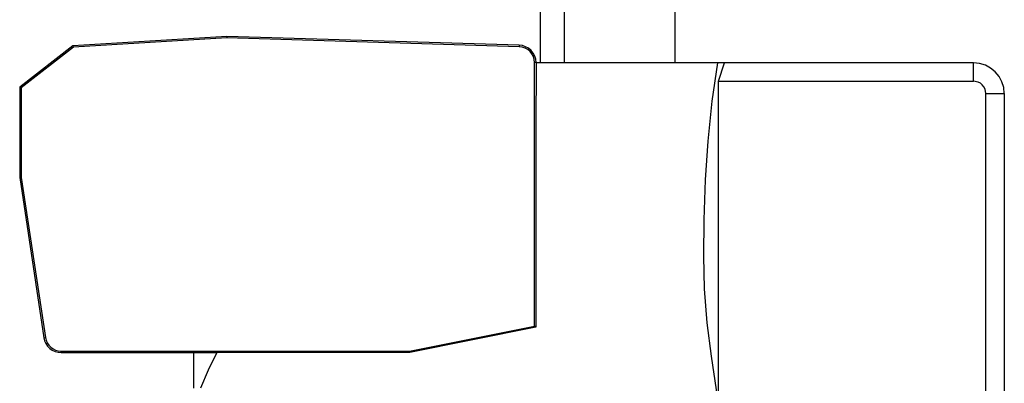
# Model space of a CAD drawing. Units: inches. Extents: x 0.5 to 11.1, y -9.2 to -1.6.
# Drawn here: x 4.9 to 5.7, y -4.7 to -4.4 of the extents above; entities that cross this region are included whole.
import ezdxf

# ---------------------------------------------------------------- set-up
doc = ezdxf.new("R2010")
doc.units = ezdxf.units.IN
doc.header["$MEASUREMENT"] = 0
doc.layers.add('Layer 1', color=7, linetype='Continuous', lineweight=0)

msp = doc.modelspace()

# ---------------------------------------------------------------- linework, layer by layer
at = {"layer": 'Layer 1', "color": 18, "lineweight": 25, "true_color": 0x010101}
for points in [[(5.35267, -4.31631), (5.35267, -4.31631), (5.35267, -4.41499), (5.35267, -4.41499)], [(5.37216, -4.41499), (5.37216, -4.41499), (5.37216, -4.31797), (5.37216, -4.31797)], [(5.4609, -4.41499), (5.4609, -4.41499), (5.4609, -4.31797), (5.4609, -4.31797)], [(5.10133, -4.39374), (5.10133, -4.39374), (4.97774, -4.40119), (4.97774, -4.40119)], [(5.10134, -4.39497), (5.10134, -4.39497), (4.97819, -4.40237), (4.97819, -4.40237)], [(5.10133, -4.39374), (5.10133, -4.39374), (5.10134, -4.39497), (5.10134, -4.39497)], [(5.33581, -4.40079), (5.33581, -4.40079), (5.10133, -4.39374), (5.10133, -4.39374)], [(5.33577, -4.40201), (5.33577, -4.40201), (5.10134, -4.39497), (5.10134, -4.39497)], [(4.97774, -4.40119), (4.97774, -4.40119), (4.93513, -4.43452), (4.93513, -4.43452)], [(4.97819, -4.40237), (4.97819, -4.40237), (4.93635, -4.43511), (4.93635, -4.43511)], [(4.97774, -4.40119), (4.97774, -4.40119), (4.97819, -4.40237), (4.97819, -4.40237)], [(5.33581, -4.40079), (5.33581, -4.40079), (5.33577, -4.40201), (5.33577, -4.40201)], [(5.34819, -4.6264), (5.34819, -4.6264), (5.34819, -4.4148), (5.34819, -4.4148)], [(5.3494, -4.4148), (5.3494, -4.4148), (5.34819, -4.4148), (5.34819, -4.4148)], [(5.3494, -4.41499), (5.3494, -4.41499), (5.3494, -4.4148), (5.3494, -4.4148)], [(5.49515, -4.41499), (5.49515, -4.41499), (5.3494, -4.41499), (5.3494, -4.41499)], [(5.50055, -4.41499), (5.50055, -4.41499), (5.49515, -4.41499), (5.49515, -4.41499)], [(5.49583, -4.42979), (5.49583, -4.42979), (5.50055, -4.41499), (5.50055, -4.41499)], [(5.70045, -4.41499), (5.70045, -4.41499), (5.50055, -4.41499), (5.50055, -4.41499)], [(5.70045, -4.42979), (5.70045, -4.42979), (5.70045, -4.41499), (5.70045, -4.41499)], [(5.49583, -4.70409), (5.49583, -4.70409), (5.49583, -4.42979), (5.49583, -4.42979)], [(5.49583, -4.42979), (5.49583, -4.42979), (5.70045, -4.42979), (5.70045, -4.42979)], [(4.93513, -4.43452), (4.93513, -4.43452), (4.93513, -4.50716), (4.93513, -4.50716)], [(4.93513, -4.43452), (4.93513, -4.43452), (4.93635, -4.43511), (4.93635, -4.43511)], [(4.93635, -4.43511), (4.93635, -4.43511), (4.93635, -4.50708), (4.93635, -4.50708)], [(5.71031, -4.97938), (5.71031, -4.97938), (5.71031, -4.43965), (5.71031, -4.43965)], [(5.71031, -4.43965), (5.71031, -4.43965), (5.7251, -4.43965), (5.7251, -4.43965)], [(5.7251, -4.43965), (5.7251, -4.43965), (5.7251, -4.96879), (5.7251, -4.96879)], [(4.93513, -4.50716), (4.93513, -4.50716), (4.93635, -4.50708), (4.93635, -4.50708)], [(4.93513, -4.50716), (4.93513, -4.50716), (4.95451, -4.63574), (4.95451, -4.63574)], [(4.93635, -4.50708), (4.93635, -4.50708), (4.95572, -4.63556), (4.95572, -4.63556)], [(5.24792, -4.64645), (5.24792, -4.64645), (5.34819, -4.6264), (5.34819, -4.6264)], [(5.34927, -4.62729), (5.34927, -4.62729), (5.24803, -4.64758), (5.24803, -4.64758)], [(5.34927, -4.62729), (5.34927, -4.62729), (5.34819, -4.6264), (5.34819, -4.6264)], [(4.95451, -4.63574), (4.95451, -4.63574), (4.95572, -4.63556), (4.95572, -4.63556)], [(4.96837, -4.64768), (4.96837, -4.64768), (4.96837, -4.64645), (4.96837, -4.64645)], [(4.96837, -4.64645), (4.96837, -4.64645), (5.24792, -4.64645), (5.24792, -4.64645)], [(4.96837, -4.64768), (4.96837, -4.64768), (5.07446, -4.64768), (5.07446, -4.64768)], [(5.07446, -4.64768), (5.07446, -4.64768), (5.09324, -4.64758), (5.09324, -4.64758)], [(5.07446, -4.64768), (5.07446, -4.64768), (5.07446, -4.6762), (5.07446, -4.6762)], [(5.24803, -4.64758), (5.24803, -4.64758), (5.09324, -4.64758), (5.09324, -4.64758)], [(5.24803, -4.64758), (5.24803, -4.64758), (5.24792, -4.64645), (5.24792, -4.64645)]]:
    msp.add_open_spline(points, degree=3, dxfattribs=at)
for points, knots in [([(5.34819, -4.4148), (5.34819, -4.4148), (5.34795, -4.41234), (5.34795, -4.41234), (5.34795, -4.41234), (5.34726, -4.40999), (5.34726, -4.40999), (5.34726, -4.40999), (5.34612, -4.40781), (5.34612, -4.40781), (5.34612, -4.40781), (5.34458, -4.40588), (5.34458, -4.40588), (5.34458, -4.40588), (5.3427, -4.40429), (5.3427, -4.40429), (5.3427, -4.40429), (5.34055, -4.40309), (5.34055, -4.40309), (5.34055, -4.40309), (5.33822, -4.40231), (5.33822, -4.40231), (5.33822, -4.40231), (5.33577, -4.40201), (5.33577, -4.40201)], [0, 0, 0, 0, 1, 1, 1, 2, 2, 2, 3, 3, 3, 4, 4, 4, 5, 5, 5, 6, 6, 6, 7, 7, 7, 8, 8, 8, 8]), ([(5.3494, -4.4148), (5.3494, -4.4148), (5.34915, -4.41212), (5.34915, -4.41212), (5.34915, -4.41212), (5.34838, -4.40954), (5.34838, -4.40954), (5.34838, -4.40954), (5.34713, -4.40715), (5.34713, -4.40715), (5.34713, -4.40715), (5.34545, -4.40504), (5.34545, -4.40504), (5.34545, -4.40504), (5.3434, -4.4033), (5.3434, -4.4033), (5.3434, -4.4033), (5.34105, -4.40198), (5.34105, -4.40198), (5.34105, -4.40198), (5.33848, -4.40113), (5.33848, -4.40113), (5.33848, -4.40113), (5.33581, -4.40079), (5.33581, -4.40079)], [0, 0, 0, 0, 1, 1, 1, 2, 2, 2, 3, 3, 3, 4, 4, 4, 5, 5, 5, 6, 6, 6, 7, 7, 7, 8, 8, 8, 8]), ([(5.3494, -4.41499), (5.3494, -4.41499), (5.3493, -4.46759), (5.3493, -4.46759), (5.3493, -4.46759), (5.34924, -4.52043), (5.34924, -4.52043), (5.34924, -4.52043), (5.34923, -4.55608), (5.34923, -4.55608), (5.34923, -4.55608), (5.34923, -4.59174), (5.34923, -4.59174), (5.34923, -4.59174), (5.34927, -4.62729), (5.34927, -4.62729)], [0, 0, 0, 0, 1, 1, 1, 2, 2, 2, 3, 3, 3, 4, 4, 4, 5, 5, 5, 5]), ([(5.49583, -4.70409), (5.49583, -4.70409), (5.49417, -4.67758), (5.49417, -4.67758), (5.49417, -4.67758), (5.49027, -4.65044), (5.49027, -4.65044), (5.49027, -4.65044), (5.48659, -4.62391), (5.48659, -4.62391), (5.48659, -4.62391), (5.48455, -4.59655), (5.48455, -4.59655), (5.48455, -4.59655), (5.48399, -4.57036), (5.48399, -4.57036), (5.48399, -4.57036), (5.48431, -4.54118), (5.48431, -4.54118), (5.48431, -4.54118), (5.48544, -4.50898), (5.48544, -4.50898), (5.48544, -4.50898), (5.48747, -4.47788), (5.48747, -4.47788), (5.48747, -4.47788), (5.49074, -4.44565), (5.49074, -4.44565), (5.49074, -4.44565), (5.49515, -4.41499), (5.49515, -4.41499)], [0, 0, 0, 0, 1, 1, 1, 2, 2, 2, 3, 3, 3, 4, 4, 4, 5, 5, 5, 6, 6, 6, 7, 7, 7, 8, 8, 8, 9, 9, 9, 10, 10, 10, 10]), ([(5.7251, -4.43965), (5.7251, -4.43965), (5.72463, -4.43484), (5.72463, -4.43484), (5.72463, -4.43484), (5.72323, -4.43022), (5.72323, -4.43022), (5.72323, -4.43022), (5.72095, -4.42595), (5.72095, -4.42595), (5.72095, -4.42595), (5.71788, -4.42222), (5.71788, -4.42222), (5.71788, -4.42222), (5.71415, -4.41915), (5.71415, -4.41915), (5.71415, -4.41915), (5.7099, -4.41687), (5.7099, -4.41687), (5.7099, -4.41687), (5.70527, -4.41547), (5.70527, -4.41547), (5.70527, -4.41547), (5.70045, -4.41499), (5.70045, -4.41499)], [0, 0, 0, 0, 1, 1, 1, 2, 2, 2, 3, 3, 3, 4, 4, 4, 5, 5, 5, 6, 6, 6, 7, 7, 7, 8, 8, 8, 8]), ([(5.71031, -4.43965), (5.71031, -4.43965), (5.70962, -4.43602), (5.70962, -4.43602), (5.70962, -4.43602), (5.7087, -4.43424), (5.7087, -4.43424), (5.7087, -4.43424), (5.70742, -4.43268), (5.70742, -4.43268), (5.70742, -4.43268), (5.70587, -4.43141), (5.70587, -4.43141), (5.70587, -4.43141), (5.70409, -4.43048), (5.70409, -4.43048), (5.70409, -4.43048), (5.70045, -4.42979), (5.70045, -4.42979)], [0, 0, 0, 0, 1, 1, 1, 2, 2, 2, 3, 3, 3, 4, 4, 4, 5, 5, 5, 6, 6, 6, 6]), ([(4.95451, -4.63574), (4.95451, -4.63574), (4.9551, -4.63816), (4.9551, -4.63816), (4.9551, -4.63816), (4.9561, -4.64044), (4.9561, -4.64044), (4.9561, -4.64044), (4.95749, -4.64249), (4.95749, -4.64249), (4.95749, -4.64249), (4.95923, -4.64427), (4.95923, -4.64427), (4.95923, -4.64427), (4.96124, -4.64573), (4.96124, -4.64573), (4.96124, -4.64573), (4.96349, -4.6468), (4.96349, -4.6468), (4.96349, -4.6468), (4.9659, -4.64745), (4.9659, -4.64745), (4.9659, -4.64745), (4.96837, -4.64768), (4.96837, -4.64768)], [0, 0, 0, 0, 1, 1, 1, 2, 2, 2, 3, 3, 3, 4, 4, 4, 5, 5, 5, 6, 6, 6, 7, 7, 7, 8, 8, 8, 8]), ([(4.95572, -4.63556), (4.95572, -4.63556), (4.95624, -4.63777), (4.95624, -4.63777), (4.95624, -4.63777), (4.95716, -4.63984), (4.95716, -4.63984), (4.95716, -4.63984), (4.95844, -4.64173), (4.95844, -4.64173), (4.95844, -4.64173), (4.96002, -4.64336), (4.96002, -4.64336), (4.96002, -4.64336), (4.96187, -4.64468), (4.96187, -4.64468), (4.96187, -4.64468), (4.96391, -4.64566), (4.96391, -4.64566), (4.96391, -4.64566), (4.9661, -4.64626), (4.9661, -4.64626), (4.9661, -4.64626), (4.96837, -4.64645), (4.96837, -4.64645)], [0, 0, 0, 0, 1, 1, 1, 2, 2, 2, 3, 3, 3, 4, 4, 4, 5, 5, 5, 6, 6, 6, 7, 7, 7, 8, 8, 8, 8]), ([(5.09324, -4.64758), (5.09324, -4.64758), (5.08638, -4.66174), (5.08638, -4.66174), (5.08638, -4.66174), (5.08013, -4.67623), (5.08013, -4.67623)], [0, 0, 0, 0, 1, 1, 1, 2, 2, 2, 2])]:
    msp.add_open_spline(points, degree=3, knots=knots, dxfattribs=at)

doc.saveas('drawing.dxf')
